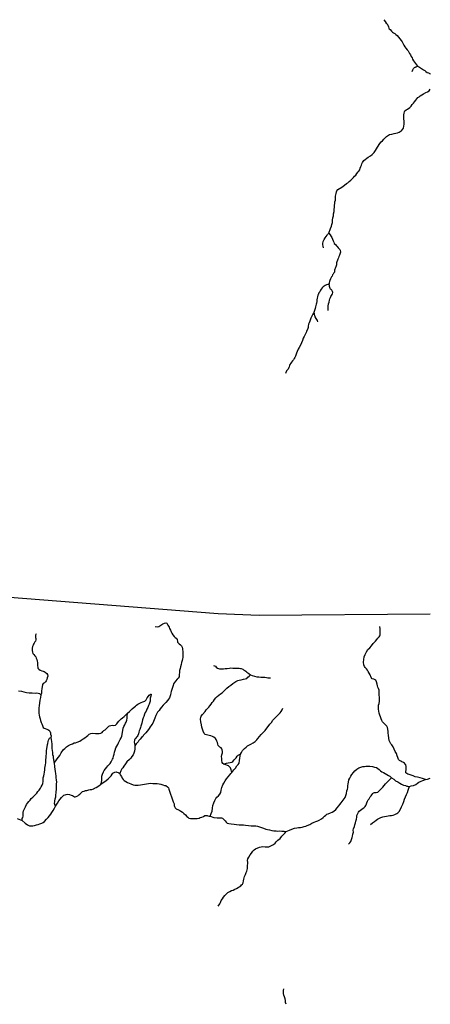
# Model space of a CAD drawing. Extents: x 520000 to 530000, y 1140000 to 1150000.
# Drawn here: x 525913 to 530000, y 1140000 to 1149807 of the extents above; entities that cross this region are included whole.
import ezdxf

# ---------------------------------------------------------------- set-up
doc = ezdxf.new("R2010")
doc.units = 0
doc.header["$MEASUREMENT"] = 0
for name, color, linetype in [('ACCESSWAY_CENTRE', 7, 'CONTINUOUS'), ('ROAD_CENTRELINE', 7, 'CONTINUOUS'), ('TRAIL', 7, 'CONTINUOUS'), ('TRANSMISSION_LIN', 7, 'CONTINUOUS')]:
    doc.layers.add(name, color=color, linetype=linetype)

msp = doc.modelspace()

# ---------------------------------------------------------------- linework, layer by layer
at = {"layer": 'ACCESSWAY_CENTRE', "color": 1}
for points in [[(529820, 1149291), (529825, 1149308), (529834, 1149322), (529843, 1149331), (529855, 1149337), (529854, 1149335), (529872, 1149344)], [(529872, 1149344), (529891, 1149334), (529914, 1149320), (529932, 1149309), (529944, 1149301), (529957, 1149291), (529969, 1149282), (529982, 1149277), (529996, 1149271), (530000, 1149266)], [(528989, 1147682), (529007, 1147726), (529015, 1147751), (529020, 1147768), (529025, 1147788), (529028, 1147809), (529031, 1147832), (529035, 1147852), (529038, 1147873), (529042, 1147896), (529044, 1147915), (529047, 1147939), (529048, 1147959), (529050, 1147975), (529051, 1147993), (529055, 1148008), (529057, 1148026), (529057, 1148049), (529062, 1148075), (529065, 1148092), (529070, 1148103), (529081, 1148115), (529118, 1148139), (529147, 1148158), (529165, 1148174), (529178, 1148183), (529192, 1148194), (529209, 1148208), (529223, 1148222), (529236, 1148234), (529247, 1148248), (529258, 1148259), (529270, 1148274), (529281, 1148290), (529288, 1148298), (529297, 1148311), (529303, 1148327), (529310, 1148345), (529314, 1148359), (529320, 1148371), (529326, 1148384), (529333, 1148395), (529339, 1148404), (529382, 1148439), (529404, 1148451), (529421, 1148465), (529432, 1148474), (529441, 1148485), (529454, 1148504), (529464, 1148521), (529474, 1148537), (529499, 1148573), (529511, 1148589), (529523, 1148601), (529539, 1148617), (529554, 1148633), (529565, 1148643), (529593, 1148662), (529618, 1148668), (529641, 1148672), (529658, 1148676), (529675, 1148680), (529689, 1148686), (529701, 1148692), (529714, 1148701), (529724, 1148712), (529732, 1148725), (529737, 1148747), (529741, 1148765), (529741, 1148781), (529739, 1148800), (529737, 1148816), (529735, 1148830), (529735, 1148844), (529736, 1148861), (529740, 1148875), (529743, 1148889), (529748, 1148899), (529759, 1148908), (529772, 1148916), (529797, 1148933), (529809, 1148945), (529821, 1148961), (529833, 1148976), (529842, 1148989), (529856, 1149006), (529866, 1149020), (529877, 1149033), (529888, 1149040), (529898, 1149048), (529933, 1149067), (529957, 1149081), (529973, 1149090), (529988, 1149097), (530000, 1149114)], [(528937, 1147535), (528933, 1147551), (528930, 1147565), (528929, 1147579), (528933, 1147599), (528945, 1147617), (528955, 1147633), (528964, 1147647), (528974, 1147662), (528978, 1147669), (528989, 1147682)]]:
    msp.add_lwpolyline(points, dxfattribs=at)
at = {"layer": 'ROAD_CENTRELINE', "color": 1, "linetype": 'CONTINUOUS'}
msp.add_line((525889, 1141852), (525937, 1141831), dxfattribs=at)
for points in [[(528564, 1141721), (528600, 1141733), (528621, 1141743), (528649, 1141754), (528670, 1141757), (528689, 1141760), (528708, 1141762), (528724, 1141765), (528744, 1141770), (528760, 1141775), (528776, 1141781), (528800, 1141792), (528821, 1141804), (528843, 1141815), (528862, 1141822), (528879, 1141829), (528894, 1141835), (528918, 1141849), (528934, 1141861), (528948, 1141875), (528959, 1141884), (528971, 1141894), (528984, 1141897), (529007, 1141906), (529023, 1141913), (529040, 1141923), (529060, 1141940), (529074, 1141957), (529090, 1141976), (529100, 1141989), (529112, 1142006), (529151, 1142060), (529166, 1142101), (529170, 1142125), (529175, 1142142), (529178, 1142157), (529178, 1142177), (529183, 1142197), (529187, 1142213), (529190, 1142235), (529198, 1142251), (529208, 1142271), (529219, 1142289), (529235, 1142308), (529249, 1142326), (529268, 1142341), (529289, 1142354), (529307, 1142363), (529327, 1142368), (529345, 1142369), (529360, 1142371), (529380, 1142372), (529399, 1142372), (529424, 1142367), (529446, 1142362), (529465, 1142359), (529479, 1142349), (529490, 1142338), (529504, 1142326), (529518, 1142316), (529534, 1142308), (529551, 1142299), (529566, 1142290), (529585, 1142279), (529598, 1142271), (529613, 1142256)], [(526723, 1142195), (526752, 1142212), (526774, 1142229), (526793, 1142246), (526809, 1142261), (526823, 1142277), (526833, 1142292), (526840, 1142302), (526847, 1142307), (526861, 1142313), (526872, 1142314), (526881, 1142312), (526893, 1142308), (526900, 1142306), (526910, 1142298)], [(526910, 1142298), (526914, 1142287), (526925, 1142268), (526934, 1142253), (526943, 1142240), (526952, 1142230), (526969, 1142219), (526987, 1142208), (527002, 1142201), (527020, 1142195), (527042, 1142187), (527059, 1142183), (527076, 1142182), (527092, 1142182), (527114, 1142186), (527136, 1142190), (527155, 1142194), (527175, 1142197), (527196, 1142200), (527214, 1142203), (527238, 1142199), (527260, 1142199), (527280, 1142198), (527300, 1142195), (527317, 1142191), (527337, 1142186), (527354, 1142181), (527366, 1142178), (527383, 1142166), (527393, 1142157), (527399, 1142144), (527442, 1142016), (527451, 1141996), (527451, 1141981), (527455, 1141969), (527462, 1141956), (527471, 1141947), (527492, 1141937), (527506, 1141931), (527518, 1141924), (527534, 1141913), (527548, 1141899), (527563, 1141887), (527578, 1141872), (527587, 1141864), (527598, 1141855), (527614, 1141852), (527628, 1141851), (527645, 1141851), (527663, 1141850), (527679, 1141852), (527698, 1141855), (527710, 1141859), (527727, 1141864), (527741, 1141872), (527756, 1141879), (527765, 1141880), (527778, 1141880), (527787, 1141877), (527798, 1141874), (527810, 1141874)], [(529613, 1142256), (529636, 1142243), (529655, 1142227), (529677, 1142215), (529696, 1142201), (529714, 1142192), (529732, 1142184), (529752, 1142178), (529768, 1142173), (529777, 1142174), (529792, 1142169)], [(529792, 1142169), (529811, 1142175), (529832, 1142180), (529855, 1142190), (529874, 1142202), (529887, 1142211), (529909, 1142222), (529927, 1142230), (529951, 1142240)], [(529951, 1142240), (529972, 1142243), (530000, 1142252)], [(526268, 1141973), (526289, 1142002), (526304, 1142027), (526317, 1142043), (526329, 1142059), (526341, 1142074), (526351, 1142082), (526365, 1142088), (526377, 1142091), (526392, 1142094), (526408, 1142090), (526424, 1142083), (526437, 1142079), (526450, 1142073), (526457, 1142067), (526465, 1142067), (526475, 1142071), (526490, 1142078), (526501, 1142086), (526510, 1142093), (526524, 1142107), (526538, 1142118), (526553, 1142124), (526569, 1142128), (526581, 1142131), (526600, 1142135), (526614, 1142138), (526630, 1142141), (526646, 1142147), (526658, 1142153), (526675, 1142160), (526692, 1142170), (526705, 1142178), (526717, 1142186), (526723, 1142195)], [(525937, 1141831), (525967, 1141804), (525990, 1141789), (526012, 1141777), (526027, 1141776), (526044, 1141778), (526060, 1141782), (526081, 1141787), (526098, 1141792), (526114, 1141797), (526132, 1141804), (526146, 1141812), (526160, 1141822), (526180, 1141844), (526196, 1141862), (526210, 1141878), (526223, 1141895), (526233, 1141912), (526245, 1141930), (526259, 1141953), (526264, 1141960), (526268, 1141973)], [(527810, 1141874), (527844, 1141859), (527877, 1141858), (527893, 1141856), (527910, 1141858), (527922, 1141857), (527932, 1141853), (527945, 1141840), (527958, 1141827), (527968, 1141815), (527977, 1141805), (527995, 1141802), (528018, 1141797), (528048, 1141794), (528070, 1141792), (528097, 1141789), (528121, 1141787), (528139, 1141787), (528162, 1141784), (528189, 1141780), (528218, 1141778), (528245, 1141779), (528263, 1141777), (528279, 1141775), (528299, 1141769), (528340, 1141755), (528362, 1141746), (528380, 1141742), (528400, 1141739), (528423, 1141732), (528443, 1141728), (528466, 1141727), (528482, 1141726), (528500, 1141727), (528521, 1141726), (528533, 1141724), (528544, 1141724), (528564, 1141721)]]:
    msp.add_lwpolyline(points, dxfattribs=at)
at = {"layer": 'TRAIL', "color": 2}
for points in [[(529536, 1149807), (529550, 1149790), (529561, 1149774), (529570, 1149765), (529576, 1149753), (529583, 1149735), (529588, 1149724), (529592, 1149717), (529602, 1149708), (529613, 1149694), (529623, 1149684), (529635, 1149675), (529646, 1149671), (529657, 1149659), (529670, 1149648), (529684, 1149633), (529696, 1149618), (529710, 1149601), (529719, 1149587), (529729, 1149567), (529737, 1149553), (529747, 1149536), (529756, 1149522), (529769, 1149508), (529779, 1149497), (529786, 1149482), (529793, 1149471), (529802, 1149456), (529810, 1149441), (529818, 1149427), (529824, 1149414), (529834, 1149397), (529843, 1149385), (529853, 1149371), (529863, 1149359), (529872, 1149344)], [(528989, 1147682), (529004, 1147663), (529014, 1147649), (529020, 1147637), (529027, 1147621), (529034, 1147603), (529039, 1147590), (529043, 1147578), (529056, 1147567), (529065, 1147556), (529072, 1147548), (529083, 1147536), (529093, 1147525), (529099, 1147517), (529103, 1147511), (529105, 1147490), (529101, 1147473), (529096, 1147460), (529090, 1147448), (529085, 1147436), (529080, 1147423), (529075, 1147411), (529070, 1147396), (529066, 1147385), (529066, 1147373), (529066, 1147364), (529064, 1147354), (529061, 1147347), (529057, 1147338), (529054, 1147329), (529050, 1147321), (529048, 1147311), (529048, 1147302), (529046, 1147293), (529041, 1147286), (529033, 1147274), (529028, 1147265), (529022, 1147254), (529018, 1147247), (529013, 1147238), (529006, 1147225), (529000, 1147208), (528997, 1147198), (528993, 1147186), (528993, 1147176)], [(528993, 1147176), (528982, 1147171), (528967, 1147166), (528955, 1147160), (528945, 1147154), (528934, 1147147), (528923, 1147136), (528914, 1147124), (528907, 1147112), (528899, 1147098), (528892, 1147087), (528884, 1147068), (528882, 1147064), (528878, 1147048), (528874, 1147033), (528871, 1147018), (528870, 1147001), (528867, 1146985), (528863, 1146974), (528860, 1146961), (528858, 1146946), (528854, 1146932), (528850, 1146920), (528846, 1146909), (528843, 1146901), (528841, 1146892)], [(528985, 1146909), (528982, 1146935), (528985, 1146955), (528988, 1146976), (528992, 1146992), (528996, 1147015), (529000, 1147028), (529005, 1147041), (529011, 1147051), (529018, 1147061), (529023, 1147069), (529028, 1147077), (529030, 1147091), (529027, 1147101), (529020, 1147113), (529013, 1147119), (529007, 1147124), (529002, 1147130), (528999, 1147140), (528997, 1147150), (528996, 1147162), (528993, 1147176)], [(528841, 1146892), (528836, 1146884), (528831, 1146874), (528825, 1146862), (528818, 1146847), (528812, 1146833), (528800, 1146804), (528795, 1146789), (528789, 1146773), (528785, 1146753), (528783, 1146742), (528780, 1146730), (528775, 1146714), (528769, 1146703), (528763, 1146690), (528745, 1146653), (528735, 1146634), (528728, 1146613), (528719, 1146589), (528707, 1146565), (528696, 1146543), (528686, 1146525), (528676, 1146502), (528669, 1146485), (528663, 1146467), (528658, 1146455), (528652, 1146444), (528645, 1146431), (528637, 1146420), (528628, 1146408), (528620, 1146395), (528612, 1146385), (528603, 1146374), (528599, 1146362), (528595, 1146349), (528592, 1146344), (528585, 1146327), (528578, 1146320), (528568, 1146311), (528560, 1146282)], [(528881, 1146796), (528877, 1146810), (528869, 1146820), (528863, 1146830), (528854, 1146846), (528850, 1146859), (528847, 1146873), (528846, 1146882), (528841, 1146892)], [(527263, 1143763), (527281, 1143759), (527297, 1143764), (527317, 1143776), (527339, 1143789), (527354, 1143795), (527366, 1143798), (527379, 1143796), (527389, 1143777), (527400, 1143758), (527404, 1143743), (527413, 1143728), (527422, 1143710), (527427, 1143695), (527437, 1143680), (527452, 1143663), (527461, 1143653), (527470, 1143646), (527480, 1143632), (527483, 1143615), (527484, 1143606), (527493, 1143596), (527501, 1143589), (527512, 1143579), (527522, 1143569), (527529, 1143558), (527535, 1143540), (527537, 1143509), (527536, 1143492), (527538, 1143471), (527537, 1143455), (527535, 1143440), (527531, 1143423), (527524, 1143405), (527520, 1143384), (527515, 1143361), (527509, 1143344), (527505, 1143324), (527503, 1143306), (527501, 1143286), (527501, 1143271), (527499, 1143261), (527490, 1143247), (527480, 1143238), (527465, 1143220), (527454, 1143205), (527445, 1143191), (527440, 1143175), (527427, 1143136), (527421, 1143117), (527418, 1143103), (527413, 1143081), (527407, 1143063), (527404, 1143054), (527395, 1143039), (527386, 1143028), (527368, 1143006), (527341, 1142978), (527326, 1142959), (527312, 1142942), (527300, 1142928), (527285, 1142911), (527267, 1142876), (527259, 1142851), (527251, 1142834), (527244, 1142818), (527237, 1142799), (527229, 1142788), (527221, 1142778), (527213, 1142763), (527202, 1142747), (527195, 1142738), (527181, 1142720), (527169, 1142703), (527145, 1142681), (527137, 1142669), (527125, 1142656), (527113, 1142641), (527107, 1142634), (527099, 1142627), (527091, 1142614), (527081, 1142606), (527072, 1142593), (527058, 1142573)], [(529951, 1142240), (529922, 1142250), (529899, 1142257), (529874, 1142262), (529849, 1142267), (529828, 1142274), (529808, 1142282), (529789, 1142288), (529777, 1142291), (529765, 1142300), (529758, 1142307), (529756, 1142319), (529759, 1142337), (529760, 1142355), (529759, 1142370), (529755, 1142384), (529749, 1142393), (529742, 1142401), (529732, 1142408), (529718, 1142415), (529706, 1142422), (529694, 1142428), (529684, 1142437), (529676, 1142457), (529670, 1142476), (529663, 1142497), (529650, 1142519), (529629, 1142563), (529618, 1142583), (529608, 1142596), (529600, 1142608), (529592, 1142627), (529585, 1142676), (529580, 1142704), (529581, 1142722), (529575, 1142758), (529568, 1142771), (529532, 1142806), (529525, 1142814), (529517, 1142828), (529510, 1142843), (529492, 1142901), (529485, 1142939), (529483, 1142966), (529485, 1142980), (529492, 1142997), (529496, 1143019), (529496, 1143036), (529493, 1143058), (529491, 1143078), (529492, 1143094), (529492, 1143114), (529490, 1143130), (529483, 1143147), (529479, 1143158), (529476, 1143171), (529472, 1143190), (529466, 1143213), (529458, 1143227), (529452, 1143232), (529439, 1143238), (529423, 1143242), (529411, 1143255), (529401, 1143282), (529393, 1143297), (529383, 1143315), (529376, 1143329), (529365, 1143340), (529353, 1143355), (529345, 1143366), (529340, 1143382), (529336, 1143408), (529337, 1143436), (529341, 1143460), (529352, 1143483), (529364, 1143511), (529379, 1143533), (529397, 1143552), (529414, 1143569), (529433, 1143593), (529453, 1143616), (529468, 1143633), (529477, 1143646), (529492, 1143660), (529499, 1143670), (529501, 1143677), (529500, 1143689), (529501, 1143712), (529501, 1143740), (529499, 1143763)], [(526077, 1143689), (526070, 1143678), (526070, 1143666), (526071, 1143652), (526073, 1143642), (526073, 1143630), (526069, 1143618), (526064, 1143610), (526057, 1143596), (526051, 1143586), (526046, 1143576), (526042, 1143563), (526038, 1143547), (526036, 1143536), (526036, 1143525), (526039, 1143509), (526043, 1143494), (526053, 1143483), (526065, 1143471), (526072, 1143461), (526078, 1143448), (526083, 1143433), (526088, 1143418), (526090, 1143405), (526089, 1143388), (526090, 1143370), (526092, 1143358), (526095, 1143348), (526102, 1143337), (526117, 1143329), (526133, 1143323), (526148, 1143318), (526157, 1143315), (526168, 1143308), (526184, 1143295), (526191, 1143284), (526194, 1143270), (526188, 1143252), (526183, 1143234), (526177, 1143222), (526170, 1143212), (526160, 1143203), (526148, 1143194), (526141, 1143185), (526134, 1143143), (526131, 1143122), (526131, 1143107), (526130, 1143097), (526124, 1143083)], [(527842, 1143376), (527862, 1143367), (527870, 1143357), (527881, 1143349), (527891, 1143344), (527903, 1143340), (527919, 1143340), (527940, 1143341), (527959, 1143344), (527978, 1143346), (528000, 1143349), (528015, 1143350), (528036, 1143349), (528052, 1143348), (528069, 1143348), (528083, 1143348), (528096, 1143349), (528111, 1143346), (528119, 1143344), (528134, 1143337), (528142, 1143333), (528154, 1143326), (528165, 1143317), (528174, 1143309), (528184, 1143300), (528193, 1143295), (528210, 1143281)], [(527946, 1142392), (527935, 1142398), (527928, 1142410), (527926, 1142427), (527925, 1142449), (527923, 1142468), (527925, 1142484), (527930, 1142504), (527931, 1142518), (527929, 1142534), (527925, 1142543), (527917, 1142553), (527906, 1142560), (527897, 1142568), (527889, 1142579), (527884, 1142590), (527881, 1142608), (527875, 1142621), (527869, 1142636), (527862, 1142646), (527845, 1142662), (527832, 1142668), (527814, 1142674), (527798, 1142678), (527787, 1142681), (527771, 1142684), (527758, 1142686), (527750, 1142696), (527739, 1142719), (527731, 1142742), (527726, 1142762), (527721, 1142785), (527715, 1142815), (527714, 1142840), (527716, 1142859), (527720, 1142870), (527732, 1142886), (527758, 1142917), (527770, 1142932), (527780, 1142944), (527795, 1142959), (527807, 1142974), (527818, 1142989), (527830, 1143005), (527842, 1143019), (527853, 1143036), (527864, 1143051), (527878, 1143065), (527894, 1143079), (527913, 1143094), (527928, 1143102), (527959, 1143132), (527975, 1143150), (527995, 1143167), (528014, 1143180), (528033, 1143194), (528044, 1143202), (528065, 1143215), (528085, 1143224), (528099, 1143229), (528116, 1143233), (528139, 1143239), (528158, 1143243), (528174, 1143245), (528184, 1143258), (528197, 1143269), (528210, 1143281)], [(528210, 1143281), (528226, 1143276), (528249, 1143268), (528274, 1143263), (528293, 1143261), (528314, 1143259), (528334, 1143259), (528354, 1143258), (528369, 1143256), (528384, 1143253), (528408, 1143253)], [(525900, 1143123), (525932, 1143118), (525955, 1143111), (525982, 1143105), (526006, 1143103), (526023, 1143102), (526037, 1143101), (526066, 1143100), (526081, 1143101), (526096, 1143099), (526110, 1143095), (526124, 1143083)], [(526124, 1143083), (526119, 1143057), (526113, 1143030), (526110, 1143001), (526107, 1142975), (526105, 1142950), (526104, 1142922), (526105, 1142899), (526107, 1142879), (526110, 1142864), (526117, 1142845), (526121, 1142827), (526128, 1142808), (526134, 1142795), (526139, 1142777), (526143, 1142767), (526147, 1142757), (526156, 1142752), (526168, 1142746), (526182, 1142742), (526194, 1142737), (526203, 1142730), (526212, 1142721), (526218, 1142704), (526221, 1142690), (526225, 1142673), (526222, 1142659)], [(526986, 1142901), (527005, 1142916), (527019, 1142930), (527034, 1142944), (527051, 1142958), (527065, 1142970), (527076, 1142981), (527089, 1142990), (527109, 1143000), (527121, 1143005), (527138, 1143012), (527157, 1143018), (527171, 1143031), (527182, 1143051), (527194, 1143069), (527201, 1143079), (527211, 1143086), (527219, 1143090), (527221, 1143088), (527222, 1143082), (527217, 1143069), (527212, 1143050), (527211, 1143034), (527213, 1143020), (527209, 1143008), (527203, 1142991), (527196, 1142975), (527188, 1142956), (527179, 1142941), (527171, 1142921), (527163, 1142907), (527156, 1142889), (527147, 1142868), (527141, 1142853), (527136, 1142832), (527132, 1142816), (527128, 1142801), (527118, 1142770), (527115, 1142756), (527110, 1142736), (527102, 1142724), (527100, 1142711), (527094, 1142694), (527088, 1142677), (527081, 1142669), (527076, 1142662), (527066, 1142649), (527060, 1142640), (527055, 1142630), (527054, 1142612), (527056, 1142599), (527058, 1142587), (527058, 1142573)], [(528112, 1142490), (528120, 1142509), (528131, 1142528), (528149, 1142547), (528166, 1142562), (528181, 1142573), (528199, 1142583), (528215, 1142592), (528237, 1142606), (528256, 1142618), (528272, 1142634), (528283, 1142647), (528300, 1142667), (528317, 1142687), (528335, 1142706), (528355, 1142728), (528373, 1142749), (528387, 1142766), (528404, 1142790), (528418, 1142808), (528434, 1142829), (528447, 1142842), (528473, 1142871), (528493, 1142889), (528505, 1142902), (528517, 1142917), (528526, 1142934), (528532, 1142949)], [(526255, 1142403), (526286, 1142445), (526311, 1142479), (526326, 1142504), (526348, 1142537), (526361, 1142547), (526380, 1142564), (526399, 1142577), (526419, 1142587), (526437, 1142595), (526456, 1142603), (526469, 1142606), (526486, 1142611), (526511, 1142621), (526526, 1142631), (526544, 1142644), (526561, 1142655), (526578, 1142668), (526592, 1142679), (526606, 1142690), (526620, 1142698), (526639, 1142700), (526667, 1142698), (526687, 1142696), (526704, 1142698), (526719, 1142701), (526733, 1142707), (526741, 1142716), (526751, 1142726), (526763, 1142735), (526773, 1142743), (526783, 1142753), (526791, 1142762), (526800, 1142769), (526806, 1142774), (526819, 1142777), (526834, 1142780), (526850, 1142778), (526865, 1142781), (526879, 1142792), (526887, 1142804), (526899, 1142820), (526909, 1142830), (526922, 1142844), (526937, 1142854), (526953, 1142867), (526964, 1142876), (526971, 1142884), (526976, 1142890), (526986, 1142901)], [(526723, 1142195), (526729, 1142228), (526729, 1142254), (526731, 1142273), (526737, 1142292), (526748, 1142317), (526755, 1142328), (526766, 1142346), (526779, 1142361), (526791, 1142376), (526805, 1142390), (526814, 1142399), (526823, 1142414), (526831, 1142428), (526837, 1142441), (526843, 1142453), (526848, 1142471), (526852, 1142490), (526857, 1142510), (526864, 1142532), (526871, 1142553), (526880, 1142571), (526889, 1142589), (526896, 1142605), (526906, 1142623), (526914, 1142638), (526923, 1142655), (526929, 1142672), (526934, 1142689), (526936, 1142712), (526939, 1142727), (526943, 1142750), (526951, 1142767), (526958, 1142782), (526967, 1142800), (526973, 1142811), (526979, 1142830), (526983, 1142850), (526983, 1142867), (526986, 1142901)], [(525937, 1141831), (525939, 1141852), (525943, 1141862), (525948, 1141873), (525949, 1141884), (525946, 1141898), (525946, 1141911), (525951, 1141926), (525956, 1141939), (525964, 1141954), (525970, 1141967), (525981, 1141989), (525992, 1142004), (526003, 1142020), (526016, 1142034), (526028, 1142049), (526043, 1142064), (526056, 1142078), (526067, 1142087), (526082, 1142104), (526094, 1142120), (526107, 1142134), (526120, 1142152), (526127, 1142166), (526137, 1142182), (526142, 1142200), (526146, 1142220), (526147, 1142235), (526148, 1142257), (526153, 1142275), (526156, 1142293), (526160, 1142313), (526162, 1142336), (526163, 1142353), (526167, 1142370), (526169, 1142384), (526174, 1142406), (526174, 1142426), (526174, 1142439), (526176, 1142456), (526178, 1142474), (526179, 1142494), (526180, 1142510), (526181, 1142527), (526184, 1142546), (526191, 1142587), (526194, 1142599), (526196, 1142616), (526200, 1142632), (526204, 1142639), (526211, 1142652), (526222, 1142659)], [(526222, 1142659), (526229, 1142618), (526233, 1142590), (526233, 1142570), (526234, 1142547), (526235, 1142527), (526238, 1142507), (526241, 1142489), (526245, 1142473), (526247, 1142458), (526249, 1142435), (526255, 1142403)], [(527058, 1142573), (527058, 1142561), (527059, 1142544), (527055, 1142521), (527050, 1142502), (527041, 1142486), (527030, 1142469), (527020, 1142451), (527007, 1142438), (526978, 1142415), (526965, 1142396), (526951, 1142372), (526939, 1142356), (526930, 1142344), (526919, 1142327), (526910, 1142298)], [(527946, 1142392), (527973, 1142401), (527989, 1142405), (528009, 1142407), (528023, 1142411), (528035, 1142420), (528049, 1142434), (528058, 1142444), (528067, 1142456), (528078, 1142472), (528087, 1142480), (528100, 1142487), (528112, 1142490)], [(528025, 1142310), (528046, 1142335), (528060, 1142352), (528075, 1142375), (528088, 1142388), (528097, 1142402), (528101, 1142427), (528104, 1142452), (528107, 1142473), (528112, 1142490)], [(526255, 1142403), (526260, 1142367), (526264, 1142340), (526265, 1142322), (526270, 1142295), (526271, 1142274), (526274, 1142255), (526276, 1142236), (526278, 1142213), (526277, 1142197), (526277, 1142182), (526275, 1142162), (526275, 1142137), (526272, 1142119), (526271, 1142105), (526269, 1142085), (526268, 1142063), (526263, 1142044), (526260, 1142028), (526259, 1142017), (526257, 1142002), (526258, 1141992), (526262, 1141985), (526268, 1141973)], [(528025, 1142310), (528017, 1142336), (528010, 1142354), (528002, 1142365), (527992, 1142374), (527981, 1142378), (527966, 1142386), (527946, 1142392)], [(527810, 1141874), (527820, 1141900), (527828, 1141924), (527832, 1141952), (527836, 1141979), (527844, 1142006), (527855, 1142031), (527865, 1142049), (527876, 1142064), (527893, 1142078), (527905, 1142094), (527914, 1142111), (527920, 1142134), (527926, 1142161), (527935, 1142185), (527944, 1142204), (527958, 1142225), (527973, 1142247), (527988, 1142267), (528003, 1142284), (528014, 1142299), (528025, 1142310)], [(529187, 1141594), (529200, 1141608), (529209, 1141622), (529215, 1141640), (529222, 1141660), (529225, 1141676), (529230, 1141694), (529234, 1141715), (529232, 1141736), (529235, 1141747), (529244, 1141772), (529249, 1141789), (529254, 1141809), (529260, 1141825), (529264, 1141845), (529269, 1141864), (529270, 1141881), (529274, 1141894), (529285, 1141914), (529292, 1141924), (529332, 1141953), (529343, 1141961), (529351, 1141969), (529359, 1141980), (529364, 1141996), (529367, 1142008), (529375, 1142022), (529383, 1142035), (529390, 1142048), (529403, 1142065), (529411, 1142076), (529419, 1142088), (529428, 1142099), (529434, 1142106), (529444, 1142108), (529462, 1142111), (529477, 1142114), (529486, 1142120), (529498, 1142134), (529514, 1142149), (529526, 1142163), (529541, 1142181), (529553, 1142195), (529568, 1142210), (529584, 1142227), (529598, 1142239), (529613, 1142256)], [(529404, 1141791), (529425, 1141807), (529443, 1141820), (529461, 1141833), (529474, 1141844), (529488, 1141852), (529509, 1141861), (529527, 1141866), (529543, 1141872), (529563, 1141874), (529580, 1141878), (529598, 1141880), (529614, 1141882), (529632, 1141885), (529648, 1141891), (529667, 1141899), (529676, 1141907), (529689, 1141920), (529704, 1141942), (529713, 1141966), (529726, 1141992), (529735, 1142019), (529744, 1142042), (529754, 1142066), (529763, 1142089), (529773, 1142111), (529781, 1142133), (529787, 1142154), (529792, 1142169)], [(527887, 1140979), (527906, 1141001), (527912, 1141014), (527919, 1141035), (527930, 1141052), (527943, 1141066), (527956, 1141084), (527973, 1141102), (527985, 1141112), (528005, 1141124), (528021, 1141134), (528039, 1141138), (528054, 1141146), (528071, 1141155), (528086, 1141162), (528099, 1141171), (528113, 1141180), (528122, 1141189), (528131, 1141198), (528137, 1141209), (528142, 1141229), (528143, 1141247), (528146, 1141259), (528151, 1141274), (528159, 1141294), (528167, 1141312), (528173, 1141326), (528176, 1141339), (528180, 1141352), (528180, 1141386), (528183, 1141400), (528183, 1141416), (528182, 1141434), (528185, 1141449), (528194, 1141467), (528207, 1141488), (528219, 1141507), (528234, 1141524), (528247, 1141537), (528261, 1141548), (528301, 1141566), (528332, 1141573), (528355, 1141570), (528376, 1141569), (528393, 1141570), (528407, 1141576), (528426, 1141586), (528440, 1141591), (528455, 1141604), (528466, 1141618), (528483, 1141634), (528505, 1141652), (528523, 1141675), (528540, 1141691), (528553, 1141705), (528564, 1141721)], [(528566, 1140000), (528558, 1140018), (528558, 1140038), (528554, 1140055), (528548, 1140074), (528543, 1140090), (528540, 1140107), (528539, 1140121), (528540, 1140138), (528541, 1140154)]]:
    msp.add_lwpolyline(points, dxfattribs=at)
at = {"layer": 'TRANSMISSION_LIN', "color": 7}
msp.add_lwpolyline([(524535.8, 1144408.2), (524601, 1144386), (525241, 1144142), (525431, 1144085), (527890, 1143891), (528295, 1143877), (530000, 1143889)], dxfattribs=at)

doc.saveas('drawing.dxf')
